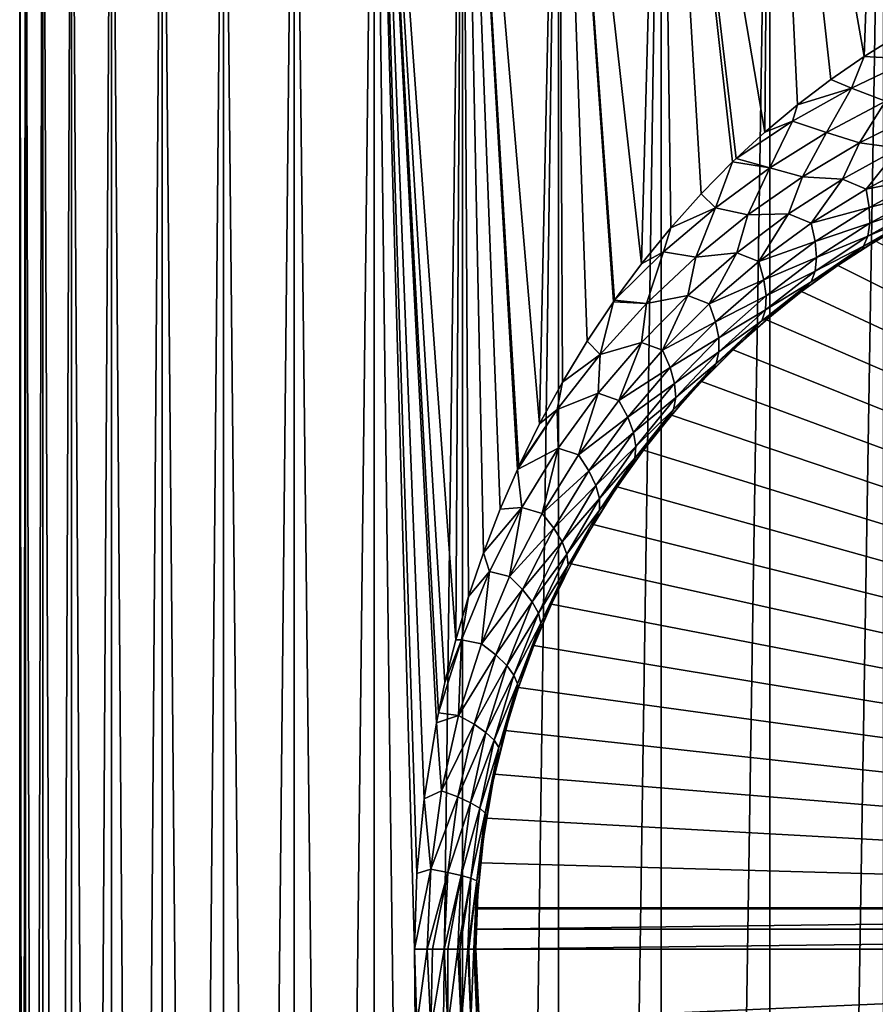
# Model space of a CAD drawing. Units: millimetres. Extents: x -26 to 26, y -6 to 154.
# Drawn here: x -22 to -7, y 96 to 113 of the extents above; entities that cross this region are included whole.
import ezdxf

# ---------------------------------------------------------------- set-up
doc = ezdxf.new("R2010")
doc.units = ezdxf.units.MM
doc.header["$LTSCALE"] = 65.185185
for name, color, linetype in [('11', 7, 'CONTINUOUS'), ('2', 7, 'CONTINUOUS'), ('3', 7, 'CONTINUOUS'), ('4', 7, 'CONTINUOUS'), ('5', 7, 'CONTINUOUS'), ('6', 7, 'CONTINUOUS'), ('7', 7, 'CONTINUOUS'), ('8', 7, 'CONTINUOUS'), ('9', 7, 'CONTINUOUS')]:
    doc.layers.add(name, color=color, linetype=linetype)

msp = doc.modelspace()

# ---------------------------------------------------------------- linework, layer by layer
at = {"layer": '11', "color": 7, "linetype": 'CONTINUOUS', "true_color": 0xaaaaaa}
for points in [[(-14.496, 97.354, 121.743), (-14.482, 97.707, 122.5), (-14.495, 97.366, 121.743), (-14.496, 97.354, 121.743)], [(-14.482, 97.732, 122.5), (-14.495, 97.366, 121.743), (-14.482, 97.719, 122.5), (-14.482, 97.732, 122.5)], [(-14.495, 97.366, 121.743), (-14.482, 97.707, 122.5), (-14.482, 97.719, 122.5), (-14.495, 97.366, 121.743)], [(-14.5, 97, 120.985), (-14.496, 97.354, 121.743), (-14.495, 97.366, 121.743), (-14.5, 97, 120.985)]]:
    msp.add_3dface(points, dxfattribs=at)
at = {"layer": '2', "color": 7, "linetype": 'CONTINUOUS', "true_color": 0xaaaaaa}
for points in [[(14.482, 97.707, 122.5), (-14.482, 97.707, 122.5), (-14.496, 97.354, 121.743), (14.482, 97.707, 122.5)], [(14.496, 97.354, 121.743), (14.482, 97.707, 122.5), (-14.496, 97.354, 121.743), (14.496, 97.354, 121.743)], [(14.5, 97, 120.985), (14.496, 97.354, 121.743), (-14.5, 97, 120.985), (14.5, 97, 120.985)], [(-14.5, 97, 120.985), (14.496, 97.354, 121.743), (-14.496, 97.354, 121.743), (-14.5, 97, 120.985)], [(-14.445, 95.734, 118.27), (14.5, 97, 120.985), (-14.5, 97, 120.985), (-14.445, 95.734, 118.27)], [(14.5, 97, 120.985), (-14.445, 95.734, 118.27), (0, 96.017, 118.876), (14.5, 97, 120.985)]]:
    msp.add_3dface(points, dxfattribs=at)
at = {"layer": '3', "color": 7, "linetype": 'CONTINUOUS', "true_color": 0xaaaaaa}
for points in [[(-22.5, 122), (-22.398, 122, -2.139), (-22.5, 0), (-22.5, 122)], [(-22.5, 0), (-22.398, 122, -2.139), (-22.398, 0, -2.139), (-22.5, 0)], [(-22.398, 122, -2.139), (-22.093, 122, -4.258), (-22.398, 0, -2.139), (-22.398, 122, -2.139)], [(-22.398, 0, -2.139), (-22.093, 122, -4.258), (-22.093, 0, -4.258), (-22.398, 0, -2.139)], [(-22.093, 122, -4.258), (-21.589, 122, -6.339), (-22.093, 0, -4.258), (-22.093, 122, -4.258)], [(-22.093, 0, -4.258), (-21.589, 122, -6.339), (-21.589, 0, -6.339), (-22.093, 0, -4.258)], [(-21.589, 122, -6.339), (-20.888, 122, -8.362), (-21.589, 0, -6.339), (-21.589, 122, -6.339)], [(-21.589, 0, -6.339), (-20.888, 122, -8.362), (-20.888, 0, -8.362), (-21.589, 0, -6.339)], [(-20.888, 122, -8.362), (-19.999, 122, -10.31), (-20.888, 0, -8.362), (-20.888, 122, -8.362)], [(-20.888, 0, -8.362), (-19.999, 122, -10.31), (-19.999, 0, -10.31), (-20.888, 0, -8.362)], [(-19.999, 122, -10.31), (-18.928, 122, -12.164), (-19.999, 0, -10.31), (-19.999, 122, -10.31)], [(-19.999, 0, -10.31), (-18.928, 122, -12.164), (-18.928, 0, -12.164), (-19.999, 0, -10.31)], [(-18.928, 122, -12.164), (-17.686, 122, -13.909), (-18.928, 0, -12.164), (-18.928, 122, -12.164)], [(-18.928, 0, -12.164), (-17.686, 122, -13.909), (-17.686, 0, -13.909), (-18.928, 0, -12.164)], [(-17.686, 122, -13.909), (-16.284, 122, -15.527), (-17.686, 0, -13.909), (-17.686, 122, -13.909)], [(-17.686, 0, -13.909), (-16.284, 122, -15.527), (-16.284, 0, -15.527), (-17.686, 0, -13.909)], [(-16.284, 122, -15.527), (-14.734, 122, -17.004), (-16.284, 0, -15.527), (-16.284, 122, -15.527)], [(-16.284, 0, -15.527), (-14.734, 122, -17.004), (-14.734, 0, -17.004), (-16.284, 0, -15.527)], [(-14.734, 122, -17.004), (-13.051, 122, -18.328), (-14.734, 0, -17.004), (-14.734, 122, -17.004)], [(-14.734, 0, -17.004), (-13.051, 122, -18.328), (-13.051, 0, -18.328), (-14.734, 0, -17.004)], [(-13.051, 122, -18.328), (-11.25, 122, -19.486), (-13.051, 0, -18.328), (-13.051, 122, -18.328)], [(-13.051, 0, -18.328), (-11.25, 122, -19.486), (-11.25, 0, -19.486), (-13.051, 0, -18.328)], [(-11.25, 122, -19.486), (-9.347, 122, -20.467), (-11.25, 0, -19.486), (-11.25, 122, -19.486)], [(-11.25, 0, -19.486), (-9.347, 122, -20.467), (-9.347, 0, -20.467), (-11.25, 0, -19.486)], [(-9.347, 122, -20.467), (-7.359, 122, -21.263), (-9.347, 0, -20.467), (-9.347, 122, -20.467)], [(-9.347, 0, -20.467), (-7.359, 122, -21.263), (-7.359, 0, -21.263), (-9.347, 0, -20.467)]]:
    msp.add_3dface(points, dxfattribs=at)
at = {"layer": '4', "color": 7, "linetype": 'CONTINUOUS', "true_color": 0xaaaaaa}
for points in [[(-22.398, 122, 2.139), (-22.5, 122), (-22.398, 0, 2.139), (-22.398, 122, 2.139)], [(-22.5, 122), (-22.5, 0), (-22.398, 0, 2.139), (-22.5, 122)], [(-22.093, 122, 4.258), (-22.398, 122, 2.139), (-22.093, 0, 4.258), (-22.093, 122, 4.258)], [(-22.093, 0, 4.258), (-22.398, 122, 2.139), (-22.398, 0, 2.139), (-22.093, 0, 4.258)], [(-21.589, 122, 6.339), (-22.093, 122, 4.258), (-21.589, 0, 6.339), (-21.589, 122, 6.339)], [(-21.589, 0, 6.339), (-22.093, 122, 4.258), (-22.093, 0, 4.258), (-21.589, 0, 6.339)], [(-20.888, 122, 8.362), (-21.589, 122, 6.339), (-20.888, 0, 8.362), (-20.888, 122, 8.362)], [(-20.888, 0, 8.362), (-21.589, 122, 6.339), (-21.589, 0, 6.339), (-20.888, 0, 8.362)], [(-19.999, 122, 10.31), (-20.888, 122, 8.362), (-19.999, 0, 10.31), (-19.999, 122, 10.31)], [(-19.999, 0, 10.31), (-20.888, 122, 8.362), (-20.888, 0, 8.362), (-19.999, 0, 10.31)], [(-18.928, 122, 12.164), (-19.999, 122, 10.31), (-18.928, 0, 12.164), (-18.928, 122, 12.164)], [(-18.928, 0, 12.164), (-19.999, 122, 10.31), (-19.999, 0, 10.31), (-18.928, 0, 12.164)], [(-17.686, 122, 13.909), (-18.928, 122, 12.164), (-17.686, 0, 13.909), (-17.686, 122, 13.909)], [(-17.686, 0, 13.909), (-18.928, 122, 12.164), (-18.928, 0, 12.164), (-17.686, 0, 13.909)], [(-16.284, 122, 15.527), (-17.686, 122, 13.909), (-16.284, 0, 15.527), (-16.284, 122, 15.527)], [(-16.284, 0, 15.527), (-17.686, 122, 13.909), (-17.686, 0, 13.909), (-16.284, 0, 15.527)], [(-14.734, 122, 17.004), (-16.284, 122, 15.527), (-14.854, 102.422, 16.9), (-14.734, 122, 17.004)], [(-14.734, 0, 17.004), (-16.284, 122, 15.527), (-16.284, 0, 15.527), (-14.734, 0, 17.004)], [(-16.284, 122, 15.527), (-14.734, 0, 17.004), (-15.577, 97, 16.236), (-16.284, 122, 15.527)], [(-16.284, 122, 15.527), (-15.577, 97, 16.236), (-15.534, 98.327, 16.277), (-16.284, 122, 15.527)], [(-14.854, 102.422, 16.9), (-16.284, 122, 15.527), (-15.042, 101.678, 16.733), (-14.854, 102.422, 16.9)], [(-15.042, 101.678, 16.733), (-16.284, 122, 15.527), (-15.157, 101.148, 16.628), (-15.042, 101.678, 16.733)], [(-15.157, 101.148, 16.628), (-16.284, 122, 15.527), (-15.193, 100.969, 16.596), (-15.157, 101.148, 16.628)], [(-15.193, 100.969, 16.596), (-16.284, 122, 15.527), (-15.409, 99.64, 16.396), (-15.193, 100.969, 16.596)], [(-15.409, 99.64, 16.396), (-16.284, 122, 15.527), (-15.534, 98.327, 16.277), (-15.409, 99.64, 16.396)], [(-14.629, 103.185, 17.096), (-14.734, 122, 17.004), (-14.854, 102.422, 16.9), (-14.629, 103.185, 17.096)], [(-13.051, 122, 18.328), (-14.734, 122, 17.004), (-13.383, 106.212, 18.087), (-13.051, 122, 18.328)], [(-13.383, 106.212, 18.087), (-14.734, 122, 17.004), (-13.746, 105.467, 17.813), (-13.383, 106.212, 18.087)], [(-13.746, 105.467, 17.813), (-14.734, 122, 17.004), (-13.771, 105.413, 17.794), (-13.746, 105.467, 17.813)], [(-13.771, 105.413, 17.794), (-14.734, 122, 17.004), (-14.074, 104.714, 17.555), (-13.771, 105.413, 17.794)], [(-14.074, 104.714, 17.555), (-14.734, 122, 17.004), (-14.368, 103.952, 17.315), (-14.074, 104.714, 17.555)], [(-14.368, 103.952, 17.315), (-14.734, 122, 17.004), (-14.629, 103.185, 17.096), (-14.368, 103.952, 17.315)], [(-12.984, 106.945, 18.376), (-13.051, 122, 18.328), (-13.383, 106.212, 18.087), (-12.984, 106.945, 18.376)], [(-11.25, 122, 19.486), (-13.051, 122, 18.328), (-11.598, 109.016, 19.281), (-11.25, 122, 19.486)], [(-11.598, 109.016, 19.281), (-13.051, 122, 18.328), (-12.07, 108.378, 18.988), (-11.598, 109.016, 19.281)], [(-12.07, 108.378, 18.988), (-13.051, 122, 18.328), (-12.088, 108.353, 18.977), (-12.07, 108.378, 18.988)], [(-12.088, 108.353, 18.977), (-13.051, 122, 18.328), (-12.551, 107.66, 18.674), (-12.088, 108.353, 18.977)], [(-12.551, 107.66, 18.674), (-13.051, 122, 18.328), (-12.984, 106.945, 18.376), (-12.551, 107.66, 18.674)], [(-11.084, 109.648, 19.581), (-11.25, 122, 19.486), (-11.598, 109.016, 19.281), (-11.084, 109.648, 19.581)], [(-9.347, 122, 20.467), (-11.25, 122, 19.486), (-9.434, 111.324, 20.427), (-9.347, 122, 20.467)], [(-9.434, 111.324, 20.427), (-11.25, 122, 19.486), (-9.938, 110.861, 20.186), (-9.434, 111.324, 20.427)], [(-9.938, 110.861, 20.186), (-11.25, 122, 19.486), (-9.998, 110.803, 20.157), (-9.938, 110.861, 20.186)], [(-9.998, 110.803, 20.157), (-11.25, 122, 19.486), (-10.549, 110.244, 19.874), (-9.998, 110.803, 20.157)], [(-10.549, 110.244, 19.874), (-11.25, 122, 19.486), (-11.084, 109.648, 19.581), (-10.549, 110.244, 19.874)], [(-8.859, 111.805, 20.682), (-9.347, 122, 20.467), (-9.434, 111.324, 20.427), (-8.859, 111.805, 20.682)], [(-7.359, 122, 21.263), (-9.347, 122, 20.467), (-7.69, 112.654, 21.145), (-7.359, 122, 21.263)], [(-7.69, 112.654, 21.145), (-9.347, 122, 20.467), (-8.277, 112.248, 20.922), (-7.69, 112.654, 21.145)], [(-8.277, 112.248, 20.922), (-9.347, 122, 20.467), (-8.859, 111.805, 20.682), (-8.277, 112.248, 20.922)], [(-7.099, 113.022, 21.351), (-7.359, 122, 21.263), (-7.69, 112.654, 21.145), (-7.099, 113.022, 21.351)], [(-15.577, 97, 16.236), (-14.734, 0, 17.004), (-15.534, 95.674, 16.277), (-15.577, 97, 16.236)]]:
    msp.add_3dface(points, dxfattribs=at)
at = {"layer": '5', "color": 7, "linetype": 'CONTINUOUS', "true_color": 0xaaaaaa}
for points in [[(-7.711, 109.28, 24.174), (-7.492, 109.415, 122.5), (-7.159, 109.609, 24.434), (-7.711, 109.28, 24.174)], [(-8.257, 108.919, 23.894), (-8.154, 108.99, 122.5), (-7.711, 109.28, 24.174), (-8.257, 108.919, 23.894)], [(-8.154, 108.99, 122.5), (-7.492, 109.415, 122.5), (-7.711, 109.28, 24.174), (-8.154, 108.99, 122.5)], [(-8.793, 108.53, 122.5), (-8.154, 108.99, 122.5), (-8.257, 108.919, 23.894), (-8.793, 108.53, 122.5)], [(-8.797, 108.526, 23.595), (-8.793, 108.53, 122.5), (-8.257, 108.919, 23.894), (-8.797, 108.526, 23.595)], [(-9.406, 108.035, 122.5), (-8.793, 108.53, 122.5), (-9.328, 108.101, 23.279), (-9.406, 108.035, 122.5)], [(-9.328, 108.101, 23.279), (-8.793, 108.53, 122.5), (-8.797, 108.526, 23.595), (-9.328, 108.101, 23.279)], [(-9.846, 107.644, 22.948), (-9.406, 108.035, 122.5), (-9.328, 108.101, 23.279), (-9.846, 107.644, 22.948)], [(-9.991, 107.509, 122.5), (-9.406, 108.035, 122.5), (-9.846, 107.644, 22.948), (-9.991, 107.509, 122.5)], [(-10.348, 107.157, 22.605), (-9.991, 107.509, 122.5), (-9.846, 107.644, 22.948), (-10.348, 107.157, 22.605)], [(-10.546, 106.951, 122.5), (-9.991, 107.509, 122.5), (-10.348, 107.157, 22.605), (-10.546, 106.951, 122.5)], [(-10.83, 106.642, 22.254), (-10.546, 106.951, 122.5), (-10.348, 107.157, 22.605), (-10.83, 106.642, 22.254)], [(-11.071, 106.364, 122.5), (-10.546, 106.951, 122.5), (-10.83, 106.642, 22.254), (-11.071, 106.364, 122.5)], [(-11.287, 106.103, 21.902), (-11.071, 106.364, 122.5), (-10.83, 106.642, 22.254), (-11.287, 106.103, 21.902)], [(-11.563, 105.749, 122.5), (-11.071, 106.364, 122.5), (-11.287, 106.103, 21.902), (-11.563, 105.749, 122.5)], [(-11.716, 105.544, 21.552), (-11.563, 105.749, 122.5), (-11.287, 106.103, 21.902), (-11.716, 105.544, 21.552)], [(-12.021, 105.109, 122.5), (-11.563, 105.749, 122.5), (-11.716, 105.544, 21.552), (-12.021, 105.109, 122.5)], [(-12.113, 104.971, 21.211), (-12.021, 105.109, 122.5), (-11.716, 105.544, 21.552), (-12.113, 104.971, 21.211)], [(-12.475, 104.391, 20.885), (-12.443, 104.445, 122.5), (-12.113, 104.971, 21.211), (-12.475, 104.391, 20.885)], [(-12.443, 104.445, 122.5), (-12.021, 105.109, 122.5), (-12.113, 104.971, 21.211), (-12.443, 104.445, 122.5)], [(-12.829, 103.758, 122.5), (-12.443, 104.445, 122.5), (-12.802, 103.809, 20.577), (-12.829, 103.758, 122.5)], [(-12.802, 103.809, 20.577), (-12.443, 104.445, 122.5), (-12.475, 104.391, 20.885), (-12.802, 103.809, 20.577)], [(-13.177, 103.052, 122.5), (-12.829, 103.758, 122.5), (-13.094, 103.229, 20.293), (-13.177, 103.052, 122.5)], [(-13.094, 103.229, 20.293), (-12.829, 103.758, 122.5), (-12.802, 103.809, 20.577), (-13.094, 103.229, 20.293)], [(-13.351, 102.656, 20.032), (-13.177, 103.052, 122.5), (-13.094, 103.229, 20.293), (-13.351, 102.656, 20.032)], [(-13.486, 102.328, 122.5), (-13.177, 103.052, 122.5), (-13.351, 102.656, 20.032), (-13.486, 102.328, 122.5)], [(-13.576, 102.093, 19.798), (-13.486, 102.328, 122.5), (-13.351, 102.656, 20.032), (-13.576, 102.093, 19.798)], [(-13.755, 101.589, 122.5), (-13.486, 102.328, 122.5), (-13.576, 102.093, 19.798), (-13.755, 101.589, 122.5)], [(-13.77, 101.541, 19.59), (-13.755, 101.589, 122.5), (-13.576, 102.093, 19.798), (-13.77, 101.541, 19.59)], [(-13.984, 100.835, 122.5), (-13.755, 101.589, 122.5), (-13.937, 101.001, 19.408), (-13.984, 100.835, 122.5)], [(-13.937, 101.001, 19.408), (-13.755, 101.589, 122.5), (-13.77, 101.541, 19.59), (-13.937, 101.001, 19.408)], [(-14.196, 99.954, 19.117), (-13.984, 100.835, 122.5), (-13.937, 101.001, 19.408), (-14.196, 99.954, 19.117)], [(-14.171, 100.071, 122.5), (-13.984, 100.835, 122.5), (-14.196, 99.954, 19.117), (-14.171, 100.071, 122.5)], [(-14.369, 98.946, 18.917), (-14.317, 99.297, 122.5), (-14.196, 99.954, 19.117), (-14.369, 98.946, 18.917)], [(-14.317, 99.297, 122.5), (-14.171, 100.071, 122.5), (-14.196, 99.954, 19.117), (-14.317, 99.297, 122.5)], [(-14.42, 98.517, 122.5), (-14.317, 99.297, 122.5), (-14.369, 98.946, 18.917), (-14.42, 98.517, 122.5)], [(-14.468, 97.964, 18.8), (-14.42, 98.517, 122.5), (-14.369, 98.946, 18.917), (-14.468, 97.964, 18.8)], [(-14.482, 97.732, 122.5), (-14.42, 98.517, 122.5), (-14.468, 97.964, 18.8), (-14.482, 97.732, 122.5)], [(-14.5, 97, 18.762), (-14.482, 97.732, 122.5), (-14.468, 97.964, 18.8), (-14.5, 97, 18.762)], [(-14.495, 97.366, 121.743), (-14.482, 97.732, 122.5), (-14.5, 97, 18.762), (-14.495, 97.366, 121.743)], [(-14.5, 97, 120.985), (-14.495, 97.366, 121.743), (-14.5, 97, 18.762), (-14.5, 97, 120.985)]]:
    msp.add_3dface(points, dxfattribs=at)
at = {"layer": '6', "color": 7, "linetype": 'CONTINUOUS', "true_color": 0xaaaaaa}
for points in [[(-14.445, 95.734, 118.27), (-14.5, 97, 120.985), (-14.468, 96.035, 18.8), (-14.445, 95.734, 118.27)], [(-14.5, 97, 120.985), (-14.5, 97, 18.762), (-14.468, 96.035, 18.8), (-14.5, 97, 120.985)]]:
    msp.add_3dface(points, dxfattribs=at)
at = {"layer": '7', "color": 7, "linetype": 'CONTINUOUS', "true_color": 0xaaaaaa}
for points in [[(-7.099, 113.022, 21.351), (-7.69, 112.654, 21.145), (-6.851, 112.602, 21.47), (-7.099, 113.022, 21.351)], [(-7.69, 112.654, 21.145), (-8.277, 112.248, 20.922), (-7.916, 112.096, 21.08), (-7.69, 112.654, 21.145)], [(-7.69, 112.654, 21.145), (-7.916, 112.096, 21.08), (-6.851, 112.602, 21.47), (-7.69, 112.654, 21.145)], [(-7.916, 112.096, 21.08), (-7.318, 111.869, 21.405), (-6.851, 112.602, 21.47), (-7.916, 112.096, 21.08)], [(-8.277, 112.248, 20.922), (-8.859, 111.805, 20.682), (-7.916, 112.096, 21.08), (-8.277, 112.248, 20.922)], [(-8.859, 111.805, 20.682), (-8.947, 111.515, 20.65), (-7.916, 112.096, 21.08), (-8.859, 111.805, 20.682)], [(-8.947, 111.515, 20.65), (-8.351, 111.321, 20.981), (-7.916, 112.096, 21.08), (-8.947, 111.515, 20.65)], [(-8.351, 111.321, 20.981), (-7.318, 111.869, 21.405), (-7.916, 112.096, 21.08), (-8.351, 111.321, 20.981)], [(-8.351, 111.321, 20.981), (-7.776, 111.136, 21.381), (-7.318, 111.869, 21.405), (-8.351, 111.321, 20.981)], [(-7.776, 111.136, 21.381), (-6.739, 111.653, 21.797), (-7.318, 111.869, 21.405), (-7.776, 111.136, 21.381)], [(-8.859, 111.805, 20.682), (-9.434, 111.324, 20.427), (-8.947, 111.515, 20.65), (-8.859, 111.805, 20.682)], [(-9.434, 111.324, 20.427), (-9.938, 110.861, 20.186), (-8.947, 111.515, 20.65), (-9.434, 111.324, 20.427)], [(-9.938, 110.861, 20.186), (-9.347, 110.697, 20.519), (-8.947, 111.515, 20.65), (-9.938, 110.861, 20.186)], [(-9.347, 110.697, 20.519), (-8.351, 111.321, 20.981), (-8.947, 111.515, 20.65), (-9.347, 110.697, 20.519)], [(-7.776, 111.136, 21.381), (-7.081, 111.042, 21.905), (-6.739, 111.653, 21.797), (-7.776, 111.136, 21.381)], [(-9.347, 110.697, 20.519), (-8.775, 110.544, 20.925), (-8.351, 111.321, 20.981), (-9.347, 110.697, 20.519)], [(-8.775, 110.544, 20.925), (-7.776, 111.136, 21.381), (-8.351, 111.321, 20.981), (-8.775, 110.544, 20.925)], [(-8.775, 110.544, 20.925), (-8.07, 110.503, 21.472), (-7.776, 111.136, 21.381), (-8.775, 110.544, 20.925)], [(-8.07, 110.503, 21.472), (-7.081, 111.042, 21.905), (-7.776, 111.136, 21.381), (-8.07, 110.503, 21.472)], [(-8.07, 110.503, 21.472), (-7.657, 110.328, 21.953), (-7.081, 111.042, 21.905), (-8.07, 110.503, 21.472)], [(-7.657, 110.328, 21.953), (-6.65, 110.854, 22.385), (-7.081, 111.042, 21.905), (-7.657, 110.328, 21.953)], [(-9.938, 110.861, 20.186), (-9.998, 110.803, 20.157), (-9.347, 110.697, 20.519), (-9.938, 110.861, 20.186)], [(-6.65, 110.854, 22.385), (-7.657, 110.328, 21.953), (-6.612, 110.535, 22.768), (-6.65, 110.854, 22.385)], [(-9.998, 110.803, 20.157), (-10.549, 110.244, 19.874), (-10.301, 109.999, 20.028), (-9.998, 110.803, 20.157)], [(-9.998, 110.803, 20.157), (-10.301, 109.999, 20.028), (-9.347, 110.697, 20.519), (-9.998, 110.803, 20.157)], [(-10.301, 109.999, 20.028), (-9.733, 109.877, 20.436), (-9.347, 110.697, 20.519), (-10.301, 109.999, 20.028)], [(-9.733, 109.877, 20.436), (-8.775, 110.544, 20.925), (-9.347, 110.697, 20.519), (-9.733, 109.877, 20.436)], [(-9.733, 109.877, 20.436), (-9.019, 109.892, 21.003), (-8.775, 110.544, 20.925), (-9.733, 109.877, 20.436)], [(-9.019, 109.892, 21.003), (-8.07, 110.503, 21.472), (-8.775, 110.544, 20.925), (-9.019, 109.892, 21.003)], [(-9.019, 109.892, 21.003), (-8.622, 109.728, 21.48), (-8.07, 110.503, 21.472), (-9.019, 109.892, 21.003)], [(-8.622, 109.728, 21.48), (-7.657, 110.328, 21.953), (-8.07, 110.503, 21.472), (-8.622, 109.728, 21.48)], [(-6.612, 110.535, 22.768), (-7.657, 110.328, 21.953), (-7.604, 110.007, 22.332), (-6.612, 110.535, 22.768)], [(-6.612, 110.535, 22.768), (-7.604, 110.007, 22.332), (-6.612, 110.264, 23.188), (-6.612, 110.535, 22.768)], [(-7.657, 110.328, 21.953), (-8.622, 109.728, 21.48), (-7.604, 110.007, 22.332), (-7.657, 110.328, 21.953)], [(-10.549, 110.244, 19.874), (-11.084, 109.648, 19.581), (-10.301, 109.999, 20.028), (-10.549, 110.244, 19.874)], [(-6.612, 110.264, 23.188), (-7.604, 110.007, 22.332), (-7.594, 109.729, 22.748), (-6.612, 110.264, 23.188)], [(-6.612, 110.264, 23.188), (-7.594, 109.729, 22.748), (-6.65, 110.046, 23.636), (-6.612, 110.264, 23.188)], [(-11.084, 109.648, 19.581), (-11.21, 109.226, 19.515), (-10.301, 109.999, 20.028), (-11.084, 109.648, 19.581)], [(-11.21, 109.226, 19.515), (-10.645, 109.136, 19.921), (-10.301, 109.999, 20.028), (-11.21, 109.226, 19.515)], [(-10.645, 109.136, 19.921), (-9.733, 109.877, 20.436), (-10.301, 109.999, 20.028), (-10.645, 109.136, 19.921)], [(-7.604, 110.007, 22.332), (-8.622, 109.728, 21.48), (-8.551, 109.407, 21.856), (-7.604, 110.007, 22.332)], [(-7.604, 110.007, 22.332), (-8.551, 109.407, 21.856), (-7.594, 109.729, 22.748), (-7.604, 110.007, 22.332)], [(-6.65, 110.046, 23.636), (-7.594, 109.729, 22.748), (-7.626, 109.501, 23.191), (-6.65, 110.046, 23.636)], [(-6.65, 110.046, 23.636), (-7.626, 109.501, 23.191), (-6.726, 109.886, 24.104), (-6.65, 110.046, 23.636)], [(-10.645, 109.136, 19.921), (-9.925, 109.211, 20.505), (-9.733, 109.877, 20.436), (-10.645, 109.136, 19.921)], [(-9.925, 109.211, 20.505), (-9.541, 109.057, 20.975), (-9.019, 109.892, 21.003), (-9.925, 109.211, 20.505)], [(-9.925, 109.211, 20.505), (-9.019, 109.892, 21.003), (-9.733, 109.877, 20.436), (-9.925, 109.211, 20.505)], [(-9.541, 109.057, 20.975), (-8.622, 109.728, 21.48), (-9.019, 109.892, 21.003), (-9.541, 109.057, 20.975)], [(-7.159, 109.609, 24.434), (-6.726, 109.886, 24.104), (-7.701, 109.328, 23.654), (-7.159, 109.609, 24.434)], [(-6.726, 109.886, 24.104), (-7.626, 109.501, 23.191), (-7.701, 109.328, 23.654), (-6.726, 109.886, 24.104)], [(-11.084, 109.648, 19.581), (-11.598, 109.016, 19.281), (-11.21, 109.226, 19.515), (-11.084, 109.648, 19.581)], [(-8.622, 109.728, 21.48), (-9.541, 109.057, 20.975), (-8.551, 109.407, 21.856), (-8.622, 109.728, 21.48)], [(-7.594, 109.729, 22.748), (-8.551, 109.407, 21.856), (-8.528, 109.125, 22.268), (-7.594, 109.729, 22.748)], [(-7.594, 109.729, 22.748), (-8.528, 109.125, 22.268), (-7.626, 109.501, 23.191), (-7.594, 109.729, 22.748)], [(-7.626, 109.501, 23.191), (-8.528, 109.125, 22.268), (-8.551, 108.889, 22.708), (-7.626, 109.501, 23.191)], [(-7.626, 109.501, 23.191), (-8.551, 108.889, 22.708), (-7.701, 109.328, 23.654), (-7.626, 109.501, 23.191)], [(-7.711, 109.28, 24.174), (-7.159, 109.609, 24.434), (-7.701, 109.328, 23.654), (-7.711, 109.28, 24.174)], [(-8.551, 109.407, 21.856), (-9.541, 109.057, 20.975), (-9.451, 108.737, 21.348), (-8.551, 109.407, 21.856)], [(-8.551, 109.407, 21.856), (-9.451, 108.737, 21.348), (-8.528, 109.125, 22.268), (-8.551, 109.407, 21.856)], [(-8.257, 108.919, 23.894), (-7.701, 109.328, 23.654), (-8.622, 108.703, 23.167), (-8.257, 108.919, 23.894)], [(-7.701, 109.328, 23.654), (-8.551, 108.889, 22.708), (-8.622, 108.703, 23.167), (-7.701, 109.328, 23.654)], [(-8.257, 108.919, 23.894), (-7.711, 109.28, 24.174), (-7.701, 109.328, 23.654), (-8.257, 108.919, 23.894)], [(-11.598, 109.016, 19.281), (-12.07, 108.378, 18.988), (-11.21, 109.226, 19.515), (-11.598, 109.016, 19.281)], [(-12.07, 108.378, 18.988), (-11.509, 108.321, 19.39), (-11.21, 109.226, 19.515), (-12.07, 108.378, 18.988)], [(-11.509, 108.321, 19.39), (-10.645, 109.136, 19.921), (-11.21, 109.226, 19.515), (-11.509, 108.321, 19.39)], [(-11.509, 108.321, 19.39), (-10.785, 108.461, 19.987), (-10.645, 109.136, 19.921), (-11.509, 108.321, 19.39)], [(-10.785, 108.461, 19.987), (-10.411, 108.316, 20.447), (-9.925, 109.211, 20.505), (-10.785, 108.461, 19.987)], [(-10.785, 108.461, 19.987), (-9.925, 109.211, 20.505), (-10.645, 109.136, 19.921), (-10.785, 108.461, 19.987)], [(-10.411, 108.316, 20.447), (-9.541, 109.057, 20.975), (-9.925, 109.211, 20.505), (-10.411, 108.316, 20.447)], [(-8.528, 109.125, 22.268), (-9.451, 108.737, 21.348), (-9.411, 108.453, 21.758), (-8.528, 109.125, 22.268)], [(-8.528, 109.125, 22.268), (-9.411, 108.453, 21.758), (-8.551, 108.889, 22.708), (-8.528, 109.125, 22.268)], [(-9.541, 109.057, 20.975), (-10.411, 108.316, 20.447), (-9.451, 108.737, 21.348), (-9.541, 109.057, 20.975)], [(-8.551, 108.889, 22.708), (-9.411, 108.453, 21.758), (-9.423, 108.211, 22.195), (-8.551, 108.889, 22.708)], [(-8.551, 108.889, 22.708), (-9.423, 108.211, 22.195), (-8.622, 108.703, 23.167), (-8.551, 108.889, 22.708)], [(-8.797, 108.526, 23.595), (-8.257, 108.919, 23.894), (-8.622, 108.703, 23.167), (-8.797, 108.526, 23.595)], [(-9.451, 108.737, 21.348), (-10.411, 108.316, 20.447), (-10.3, 108.001, 20.819), (-9.451, 108.737, 21.348)], [(-9.451, 108.737, 21.348), (-10.3, 108.001, 20.819), (-9.411, 108.453, 21.758), (-9.451, 108.737, 21.348)], [(-8.797, 108.526, 23.595), (-8.622, 108.703, 23.167), (-9.485, 108.015, 22.651), (-8.797, 108.526, 23.595)], [(-8.622, 108.703, 23.167), (-9.423, 108.211, 22.195), (-9.485, 108.015, 22.651), (-8.622, 108.703, 23.167)], [(-11.596, 107.64, 19.456), (-11.23, 107.504, 19.905), (-10.785, 108.461, 19.987), (-11.596, 107.64, 19.456)], [(-11.596, 107.64, 19.456), (-10.785, 108.461, 19.987), (-11.509, 108.321, 19.39), (-11.596, 107.64, 19.456)], [(-11.23, 107.504, 19.905), (-10.411, 108.316, 20.447), (-10.785, 108.461, 19.987), (-11.23, 107.504, 19.905)], [(-9.411, 108.453, 21.758), (-10.3, 108.001, 20.819), (-10.242, 107.718, 21.227), (-9.411, 108.453, 21.758)], [(-9.411, 108.453, 21.758), (-10.242, 107.718, 21.227), (-9.423, 108.211, 22.195), (-9.411, 108.453, 21.758)], [(-9.328, 108.101, 23.279), (-8.797, 108.526, 23.595), (-9.485, 108.015, 22.651), (-9.328, 108.101, 23.279)], [(-12.088, 108.353, 18.977), (-12.551, 107.66, 18.674), (-12.321, 107.43, 18.852), (-12.088, 108.353, 18.977)], [(-12.088, 108.353, 18.977), (-12.321, 107.43, 18.852), (-11.509, 108.321, 19.39), (-12.088, 108.353, 18.977)], [(-12.321, 107.43, 18.852), (-11.596, 107.64, 19.456), (-11.509, 108.321, 19.39), (-12.321, 107.43, 18.852)], [(-12.07, 108.378, 18.988), (-12.088, 108.353, 18.977), (-11.509, 108.321, 19.39), (-12.07, 108.378, 18.988)], [(-10.411, 108.316, 20.447), (-11.23, 107.504, 19.905), (-10.3, 108.001, 20.819), (-10.411, 108.316, 20.447)], [(-9.423, 108.211, 22.195), (-10.242, 107.718, 21.227), (-10.238, 107.472, 21.662), (-9.423, 108.211, 22.195)], [(-9.423, 108.211, 22.195), (-10.238, 107.472, 21.662), (-9.485, 108.015, 22.651), (-9.423, 108.211, 22.195)], [(-9.846, 107.644, 22.948), (-9.328, 108.101, 23.279), (-9.485, 108.015, 22.651), (-9.846, 107.644, 22.948)], [(-10.3, 108.001, 20.819), (-11.23, 107.504, 19.905), (-11.096, 107.198, 20.277), (-10.3, 108.001, 20.819)], [(-10.3, 108.001, 20.819), (-11.096, 107.198, 20.277), (-10.242, 107.718, 21.227), (-10.3, 108.001, 20.819)], [(-9.846, 107.644, 22.948), (-9.485, 108.015, 22.651), (-10.289, 107.269, 22.116), (-9.846, 107.644, 22.948)], [(-9.485, 108.015, 22.651), (-10.238, 107.472, 21.662), (-10.289, 107.269, 22.116), (-9.485, 108.015, 22.651)], [(-10.242, 107.718, 21.227), (-11.096, 107.198, 20.277), (-11.018, 106.919, 20.684), (-10.242, 107.718, 21.227)], [(-10.242, 107.718, 21.227), (-11.018, 106.919, 20.684), (-10.238, 107.472, 21.662), (-10.242, 107.718, 21.227)], [(-12.551, 107.66, 18.674), (-12.984, 106.945, 18.376), (-12.321, 107.43, 18.852), (-12.551, 107.66, 18.674)], [(-12.354, 106.748, 18.923), (-11.994, 106.622, 19.359), (-11.596, 107.64, 19.456), (-12.354, 106.748, 18.923)], [(-12.354, 106.748, 18.923), (-11.596, 107.64, 19.456), (-12.321, 107.43, 18.852), (-12.354, 106.748, 18.923)], [(-11.994, 106.622, 19.359), (-11.23, 107.504, 19.905), (-11.596, 107.64, 19.456), (-11.994, 106.622, 19.359)], [(-10.348, 107.157, 22.605), (-9.846, 107.644, 22.948), (-10.289, 107.269, 22.116), (-10.348, 107.157, 22.605)], [(-12.984, 106.945, 18.376), (-13.077, 106.462, 18.316), (-12.321, 107.43, 18.852), (-12.984, 106.945, 18.376)], [(-13.077, 106.462, 18.316), (-12.354, 106.748, 18.923), (-12.321, 107.43, 18.852), (-13.077, 106.462, 18.316)], [(-11.23, 107.504, 19.905), (-11.994, 106.622, 19.359), (-11.096, 107.198, 20.277), (-11.23, 107.504, 19.905)], [(-10.238, 107.472, 21.662), (-11.018, 106.919, 20.684), (-10.996, 106.673, 21.119), (-10.238, 107.472, 21.662)], [(-10.238, 107.472, 21.662), (-10.996, 106.673, 21.119), (-10.289, 107.269, 22.116), (-10.238, 107.472, 21.662)], [(-11.096, 107.198, 20.277), (-11.994, 106.622, 19.359), (-11.836, 106.328, 19.732), (-11.096, 107.198, 20.277)], [(-11.096, 107.198, 20.277), (-11.836, 106.328, 19.732), (-11.018, 106.919, 20.684), (-11.096, 107.198, 20.277)], [(-10.83, 106.642, 22.254), (-10.289, 107.269, 22.116), (-11.032, 106.465, 21.572), (-10.83, 106.642, 22.254)], [(-10.289, 107.269, 22.116), (-10.996, 106.673, 21.119), (-11.032, 106.465, 21.572), (-10.289, 107.269, 22.116)], [(-10.83, 106.642, 22.254), (-10.348, 107.157, 22.605), (-10.289, 107.269, 22.116), (-10.83, 106.642, 22.254)], [(-12.984, 106.945, 18.376), (-13.383, 106.212, 18.087), (-13.077, 106.462, 18.316), (-12.984, 106.945, 18.376)], [(-11.018, 106.919, 20.684), (-11.836, 106.328, 19.732), (-11.736, 106.057, 20.14), (-11.018, 106.919, 20.684)], [(-11.018, 106.919, 20.684), (-11.736, 106.057, 20.14), (-10.996, 106.673, 21.119), (-11.018, 106.919, 20.684)], [(-13.055, 105.783, 18.397), (-12.354, 106.748, 18.923), (-13.077, 106.462, 18.316), (-13.055, 105.783, 18.397)], [(-13.055, 105.783, 18.397), (-12.699, 105.668, 18.82), (-12.354, 106.748, 18.923), (-13.055, 105.783, 18.397)], [(-12.699, 105.668, 18.82), (-11.994, 106.622, 19.359), (-12.354, 106.748, 18.923), (-12.699, 105.668, 18.82)], [(-11.994, 106.622, 19.359), (-12.699, 105.668, 18.82), (-11.836, 106.328, 19.732), (-11.994, 106.622, 19.359)], [(-10.996, 106.673, 21.119), (-11.736, 106.057, 20.14), (-11.695, 105.815, 20.575), (-10.996, 106.673, 21.119)], [(-10.996, 106.673, 21.119), (-11.695, 105.815, 20.575), (-11.032, 106.465, 21.572), (-10.996, 106.673, 21.119)], [(-11.287, 106.103, 21.902), (-10.83, 106.642, 22.254), (-11.032, 106.465, 21.572), (-11.287, 106.103, 21.902)], [(-13.746, 105.467, 17.813), (-13.771, 105.413, 17.794), (-13.077, 106.462, 18.316), (-13.746, 105.467, 17.813)], [(-13.771, 105.413, 17.794), (-13.055, 105.783, 18.397), (-13.077, 106.462, 18.316), (-13.771, 105.413, 17.794)], [(-13.383, 106.212, 18.087), (-13.746, 105.467, 17.813), (-13.077, 106.462, 18.316), (-13.383, 106.212, 18.087)], [(-11.287, 106.103, 21.902), (-11.032, 106.465, 21.572), (-11.714, 105.607, 21.029), (-11.287, 106.103, 21.902)], [(-11.032, 106.465, 21.572), (-11.695, 105.815, 20.575), (-11.714, 105.607, 21.029), (-11.032, 106.465, 21.572)], [(-11.836, 106.328, 19.732), (-12.699, 105.668, 18.82), (-12.517, 105.39, 19.194), (-11.836, 106.328, 19.732)], [(-11.836, 106.328, 19.732), (-12.517, 105.39, 19.194), (-11.736, 106.057, 20.14), (-11.836, 106.328, 19.732)], [(-11.736, 106.057, 20.14), (-12.517, 105.39, 19.194), (-12.394, 105.133, 19.604), (-11.736, 106.057, 20.14)], [(-11.736, 106.057, 20.14), (-12.394, 105.133, 19.604), (-11.695, 105.815, 20.575), (-11.736, 106.057, 20.14)], [(-11.716, 105.544, 21.552), (-11.287, 106.103, 21.902), (-11.714, 105.607, 21.029), (-11.716, 105.544, 21.552)], [(-11.695, 105.815, 20.575), (-12.394, 105.133, 19.604), (-12.332, 104.9, 20.042), (-11.695, 105.815, 20.575)], [(-11.695, 105.815, 20.575), (-12.332, 104.9, 20.042), (-11.714, 105.607, 21.029), (-11.695, 105.815, 20.575)], [(-13.771, 105.413, 17.794), (-13.694, 104.742, 17.891), (-13.055, 105.783, 18.397), (-13.771, 105.413, 17.794)], [(-13.694, 104.742, 17.891), (-13.34, 104.639, 18.299), (-13.055, 105.783, 18.397), (-13.694, 104.742, 17.891)], [(-13.34, 104.639, 18.299), (-12.699, 105.668, 18.82), (-13.055, 105.783, 18.397), (-13.34, 104.639, 18.299)], [(-12.699, 105.668, 18.82), (-13.34, 104.639, 18.299), (-12.517, 105.39, 19.194), (-12.699, 105.668, 18.82)], [(-12.113, 104.971, 21.211), (-11.714, 105.607, 21.029), (-12.332, 104.696, 20.499), (-12.113, 104.971, 21.211)], [(-11.714, 105.607, 21.029), (-12.332, 104.9, 20.042), (-12.332, 104.696, 20.499), (-11.714, 105.607, 21.029)], [(-12.113, 104.971, 21.211), (-11.716, 105.544, 21.552), (-11.714, 105.607, 21.029), (-12.113, 104.971, 21.211)], [(-13.771, 105.413, 17.794), (-14.074, 104.714, 17.555), (-13.694, 104.742, 17.891), (-13.771, 105.413, 17.794)], [(-12.517, 105.39, 19.194), (-13.34, 104.639, 18.299), (-13.134, 104.384, 18.676), (-12.517, 105.39, 19.194)], [(-12.517, 105.39, 19.194), (-13.134, 104.384, 18.676), (-12.394, 105.133, 19.604), (-12.517, 105.39, 19.194)], [(-12.394, 105.133, 19.604), (-13.134, 104.384, 18.676), (-12.987, 104.145, 19.09), (-12.394, 105.133, 19.604)], [(-12.394, 105.133, 19.604), (-12.987, 104.145, 19.09), (-12.332, 104.9, 20.042), (-12.394, 105.133, 19.604)], [(-12.475, 104.391, 20.885), (-12.113, 104.971, 21.211), (-12.332, 104.696, 20.499), (-12.475, 104.391, 20.885)], [(-12.332, 104.9, 20.042), (-12.987, 104.145, 19.09), (-12.903, 103.926, 19.532), (-12.332, 104.9, 20.042)], [(-12.332, 104.9, 20.042), (-12.903, 103.926, 19.532), (-12.332, 104.696, 20.499), (-12.332, 104.9, 20.042)], [(-14.074, 104.714, 17.555), (-14.368, 103.952, 17.315), (-13.694, 104.742, 17.891), (-14.074, 104.714, 17.555)], [(-14.368, 103.952, 17.315), (-14.264, 103.623, 17.416), (-13.694, 104.742, 17.891), (-14.368, 103.952, 17.315)], [(-14.264, 103.623, 17.416), (-13.911, 103.535, 17.811), (-13.694, 104.742, 17.891), (-14.264, 103.623, 17.416)], [(-13.911, 103.535, 17.811), (-13.34, 104.639, 18.299), (-13.694, 104.742, 17.891), (-13.911, 103.535, 17.811)], [(-13.34, 104.639, 18.299), (-13.911, 103.535, 17.811), (-13.134, 104.384, 18.676), (-13.34, 104.639, 18.299)], [(-12.332, 104.696, 20.499), (-12.903, 103.926, 19.532), (-12.883, 103.732, 19.992), (-12.332, 104.696, 20.499)], [(-12.475, 104.391, 20.885), (-12.332, 104.696, 20.499), (-12.883, 103.732, 19.992), (-12.475, 104.391, 20.885)], [(-13.134, 104.384, 18.676), (-13.911, 103.535, 17.811), (-13.681, 103.307, 18.193), (-13.134, 104.384, 18.676)], [(-13.134, 104.384, 18.676), (-13.681, 103.307, 18.193), (-12.987, 104.145, 19.09), (-13.134, 104.384, 18.676)], [(-12.802, 103.809, 20.577), (-12.475, 104.391, 20.885), (-12.883, 103.732, 19.992), (-12.802, 103.809, 20.577)], [(-12.987, 104.145, 19.09), (-13.681, 103.307, 18.193), (-13.511, 103.093, 18.611), (-12.987, 104.145, 19.09)], [(-12.987, 104.145, 19.09), (-13.511, 103.093, 18.611), (-12.903, 103.926, 19.532), (-12.987, 104.145, 19.09)], [(-14.368, 103.952, 17.315), (-14.629, 103.185, 17.096), (-14.264, 103.623, 17.416), (-14.368, 103.952, 17.315)], [(-12.903, 103.926, 19.532), (-13.511, 103.093, 18.611), (-13.405, 102.894, 19.057), (-12.903, 103.926, 19.532)], [(-12.903, 103.926, 19.532), (-13.405, 102.894, 19.057), (-12.883, 103.732, 19.992), (-12.903, 103.926, 19.532)], [(-13.094, 103.229, 20.293), (-12.802, 103.809, 20.577), (-12.883, 103.732, 19.992), (-13.094, 103.229, 20.293)], [(-14.629, 103.185, 17.096), (-14.755, 102.426, 16.989), (-14.264, 103.623, 17.416), (-14.629, 103.185, 17.096)], [(-14.755, 102.426, 16.989), (-14.402, 102.354, 17.372), (-14.264, 103.623, 17.416), (-14.755, 102.426, 16.989)], [(-14.402, 102.354, 17.372), (-13.911, 103.535, 17.811), (-14.264, 103.623, 17.416), (-14.402, 102.354, 17.372)], [(-12.883, 103.732, 19.992), (-13.405, 102.894, 19.057), (-13.364, 102.716, 19.523), (-12.883, 103.732, 19.992)], [(-13.094, 103.229, 20.293), (-12.883, 103.732, 19.992), (-13.364, 102.716, 19.523), (-13.094, 103.229, 20.293)], [(-13.911, 103.535, 17.811), (-14.402, 102.354, 17.372), (-13.681, 103.307, 18.193), (-13.911, 103.535, 17.811)], [(-13.681, 103.307, 18.193), (-14.402, 102.354, 17.372), (-14.151, 102.161, 17.758), (-13.681, 103.307, 18.193)], [(-13.681, 103.307, 18.193), (-14.151, 102.161, 17.758), (-13.511, 103.093, 18.611), (-13.681, 103.307, 18.193)], [(-13.351, 102.656, 20.032), (-13.094, 103.229, 20.293), (-13.364, 102.716, 19.523), (-13.351, 102.656, 20.032)], [(-14.629, 103.185, 17.096), (-14.854, 102.422, 16.9), (-14.755, 102.426, 16.989), (-14.629, 103.185, 17.096)], [(-13.511, 103.093, 18.611), (-14.151, 102.161, 17.758), (-13.959, 101.977, 18.182), (-13.511, 103.093, 18.611)], [(-13.511, 103.093, 18.611), (-13.959, 101.977, 18.182), (-13.405, 102.894, 19.057), (-13.511, 103.093, 18.611)], [(-13.405, 102.894, 19.057), (-13.959, 101.977, 18.182), (-13.832, 101.805, 18.634), (-13.405, 102.894, 19.057)], [(-13.405, 102.894, 19.057), (-13.832, 101.805, 18.634), (-13.364, 102.716, 19.523), (-13.405, 102.894, 19.057)], [(-13.364, 102.716, 19.523), (-13.832, 101.805, 18.634), (-13.772, 101.651, 19.105), (-13.364, 102.716, 19.523)], [(-13.576, 102.093, 19.798), (-13.364, 102.716, 19.523), (-13.772, 101.651, 19.105), (-13.576, 102.093, 19.798)], [(-13.576, 102.093, 19.798), (-13.351, 102.656, 20.032), (-13.364, 102.716, 19.523), (-13.576, 102.093, 19.798)], [(-15.042, 101.678, 16.733), (-15.157, 101.148, 16.628), (-14.755, 102.426, 16.989), (-15.042, 101.678, 16.733)], [(-15.157, 101.148, 16.628), (-14.804, 101.098, 17), (-14.755, 102.426, 16.989), (-15.157, 101.148, 16.628)], [(-14.854, 102.422, 16.9), (-15.042, 101.678, 16.733), (-14.755, 102.426, 16.989), (-14.854, 102.422, 16.9)], [(-14.804, 101.098, 17), (-14.402, 102.354, 17.372), (-14.755, 102.426, 16.989), (-14.804, 101.098, 17)], [(-14.402, 102.354, 17.372), (-14.804, 101.098, 17), (-14.151, 102.161, 17.758), (-14.402, 102.354, 17.372)], [(-14.151, 102.161, 17.758), (-14.804, 101.098, 17), (-14.533, 100.946, 17.391), (-14.151, 102.161, 17.758)], [(-14.151, 102.161, 17.758), (-14.533, 100.946, 17.391), (-13.959, 101.977, 18.182), (-14.151, 102.161, 17.758)], [(-13.77, 101.541, 19.59), (-13.576, 102.093, 19.798), (-13.772, 101.651, 19.105), (-13.77, 101.541, 19.59)], [(-13.959, 101.977, 18.182), (-14.533, 100.946, 17.391), (-14.323, 100.8, 17.82), (-13.959, 101.977, 18.182)], [(-13.959, 101.977, 18.182), (-14.323, 100.8, 17.82), (-13.832, 101.805, 18.634), (-13.959, 101.977, 18.182)], [(-13.832, 101.805, 18.634), (-14.323, 100.8, 17.82), (-14.177, 100.663, 18.278), (-13.832, 101.805, 18.634)], [(-13.832, 101.805, 18.634), (-14.177, 100.663, 18.278), (-13.772, 101.651, 19.105), (-13.832, 101.805, 18.634)], [(-13.772, 101.651, 19.105), (-14.177, 100.663, 18.278), (-14.098, 100.538, 18.756), (-13.772, 101.651, 19.105)], [(-13.937, 101.001, 19.408), (-13.772, 101.651, 19.105), (-14.098, 100.538, 18.756), (-13.937, 101.001, 19.408)], [(-13.937, 101.001, 19.408), (-13.77, 101.541, 19.59), (-13.772, 101.651, 19.105), (-13.937, 101.001, 19.408)], [(-15.157, 101.148, 16.628), (-15.193, 100.969, 16.596), (-14.804, 101.098, 17), (-15.157, 101.148, 16.628)], [(-14.804, 101.098, 17), (-15.193, 100.969, 16.596), (-15.104, 99.776, 16.714), (-14.804, 101.098, 17)], [(-14.804, 101.098, 17), (-15.104, 99.776, 16.714), (-14.533, 100.946, 17.391), (-14.804, 101.098, 17)], [(-14.196, 99.954, 19.117), (-13.937, 101.001, 19.408), (-14.098, 100.538, 18.756), (-14.196, 99.954, 19.117)], [(-15.193, 100.969, 16.596), (-15.409, 99.64, 16.396), (-15.104, 99.776, 16.714), (-15.193, 100.969, 16.596)], [(-14.533, 100.946, 17.391), (-15.104, 99.776, 16.714), (-14.818, 99.67, 17.11), (-14.533, 100.946, 17.391)], [(-14.533, 100.946, 17.391), (-14.818, 99.67, 17.11), (-14.323, 100.8, 17.82), (-14.533, 100.946, 17.391)], [(-14.323, 100.8, 17.82), (-14.818, 99.67, 17.11), (-14.592, 99.568, 17.544), (-14.323, 100.8, 17.82)], [(-14.323, 100.8, 17.82), (-14.592, 99.568, 17.544), (-14.177, 100.663, 18.278), (-14.323, 100.8, 17.82)], [(-14.177, 100.663, 18.278), (-14.592, 99.568, 17.544), (-14.431, 99.473, 18.008), (-14.177, 100.663, 18.278)], [(-14.177, 100.663, 18.278), (-14.431, 99.473, 18.008), (-14.098, 100.538, 18.756), (-14.177, 100.663, 18.278)], [(-14.098, 100.538, 18.756), (-14.431, 99.473, 18.008), (-14.338, 99.385, 18.491), (-14.098, 100.538, 18.756)], [(-14.196, 99.954, 19.117), (-14.098, 100.538, 18.756), (-14.338, 99.385, 18.491), (-14.196, 99.954, 19.117)], [(-14.369, 98.946, 18.917), (-14.196, 99.954, 19.117), (-14.338, 99.385, 18.491), (-14.369, 98.946, 18.917)], [(-15.104, 99.776, 16.714), (-15.409, 99.64, 16.396), (-15.29, 98.402, 16.534), (-15.104, 99.776, 16.714)], [(-15.104, 99.776, 16.714), (-15.29, 98.402, 16.534), (-14.818, 99.67, 17.11), (-15.104, 99.776, 16.714)], [(-15.409, 99.64, 16.396), (-15.534, 98.327, 16.277), (-15.29, 98.402, 16.534), (-15.409, 99.64, 16.396)], [(-14.818, 99.67, 17.11), (-15.29, 98.402, 16.534), (-14.994, 98.348, 16.933), (-14.818, 99.67, 17.11)], [(-14.818, 99.67, 17.11), (-14.994, 98.348, 16.933), (-14.592, 99.568, 17.544), (-14.818, 99.67, 17.11)], [(-14.592, 99.568, 17.544), (-14.994, 98.348, 16.933), (-14.758, 98.296, 17.37), (-14.592, 99.568, 17.544)], [(-14.592, 99.568, 17.544), (-14.758, 98.296, 17.37), (-14.431, 99.473, 18.008), (-14.592, 99.568, 17.544)], [(-14.431, 99.473, 18.008), (-14.758, 98.296, 17.37), (-14.588, 98.246, 17.838), (-14.431, 99.473, 18.008)], [(-14.431, 99.473, 18.008), (-14.588, 98.246, 17.838), (-14.338, 99.385, 18.491), (-14.431, 99.473, 18.008)], [(-14.338, 99.385, 18.491), (-14.588, 98.246, 17.838), (-14.485, 98.201, 18.325), (-14.338, 99.385, 18.491)], [(-14.369, 98.946, 18.917), (-14.338, 99.385, 18.491), (-14.485, 98.201, 18.325), (-14.369, 98.946, 18.917)], [(-14.468, 97.964, 18.8), (-14.369, 98.946, 18.917), (-14.485, 98.201, 18.325), (-14.468, 97.964, 18.8)], [(-15.534, 98.327, 16.277), (-15.577, 97, 16.236), (-15.29, 98.402, 16.534), (-15.534, 98.327, 16.277)], [(-15.29, 98.402, 16.534), (-15.577, 97, 16.236), (-15.353, 97, 16.472), (-15.29, 98.402, 16.534)], [(-15.29, 98.402, 16.534), (-15.353, 97, 16.472), (-14.994, 98.348, 16.933), (-15.29, 98.402, 16.534)], [(-14.994, 98.348, 16.933), (-15.353, 97, 16.472), (-15.26, 97, 16.583), (-14.994, 98.348, 16.933)], [(-15.054, 97, 16.872), (-14.994, 98.348, 16.933), (-15.26, 97, 16.583), (-15.054, 97, 16.872)], [(-14.994, 98.348, 16.933), (-15.054, 97, 16.872), (-14.758, 98.296, 17.37), (-14.994, 98.348, 16.933)], [(-14.758, 98.296, 17.37), (-15.054, 97, 16.872), (-14.993, 97, 16.97), (-14.758, 98.296, 17.37)], [(-14.815, 97, 17.311), (-14.758, 98.296, 17.37), (-14.993, 97, 16.97), (-14.815, 97, 17.311)], [(-14.758, 98.296, 17.37), (-14.815, 97, 17.311), (-14.588, 98.246, 17.838), (-14.758, 98.296, 17.37)], [(-14.588, 98.246, 17.838), (-14.815, 97, 17.311), (-14.78, 97, 17.389), (-14.588, 98.246, 17.838)], [(-14.641, 97, 17.78), (-14.588, 98.246, 17.838), (-14.78, 97, 17.389), (-14.641, 97, 17.78)], [(-14.588, 98.246, 17.838), (-14.641, 97, 17.78), (-14.485, 98.201, 18.325), (-14.588, 98.246, 17.838)], [(-14.485, 98.201, 18.325), (-14.641, 97, 17.78), (-14.626, 97, 17.832), (-14.485, 98.201, 18.325)], [(-14.535, 97, 18.268), (-14.485, 98.201, 18.325), (-14.626, 97, 17.832), (-14.535, 97, 18.268)], [(-14.468, 97.964, 18.8), (-14.485, 98.201, 18.325), (-14.535, 97, 18.268), (-14.468, 97.964, 18.8)], [(-14.468, 97.964, 18.8), (-14.535, 97, 18.268), (-14.532, 97, 18.293), (-14.468, 97.964, 18.8)], [(-14.5, 97, 18.762), (-14.468, 97.964, 18.8), (-14.532, 97, 18.293), (-14.5, 97, 18.762)]]:
    msp.add_3dface(points, dxfattribs=at)
at = {"layer": '8', "color": 7, "linetype": 'CONTINUOUS', "true_color": 0xaaaaaa}
for points in [[(-15.577, 97, 16.236), (-15.534, 95.674, 16.277), (-15.353, 97, 16.472), (-15.577, 97, 16.236)], [(-15.353, 97, 16.472), (-15.534, 95.674, 16.277), (-15.29, 95.598, 16.534), (-15.353, 97, 16.472)], [(-15.26, 97, 16.583), (-15.353, 97, 16.472), (-15.29, 95.598, 16.534), (-15.26, 97, 16.583)], [(-15.054, 97, 16.872), (-15.26, 97, 16.583), (-15.29, 95.598, 16.534), (-15.054, 97, 16.872)], [(-15.054, 97, 16.872), (-15.29, 95.598, 16.534), (-14.994, 95.652, 16.933), (-15.054, 97, 16.872)], [(-14.993, 97, 16.97), (-15.054, 97, 16.872), (-14.994, 95.652, 16.933), (-14.993, 97, 16.97)], [(-14.815, 97, 17.311), (-14.993, 97, 16.97), (-14.994, 95.652, 16.933), (-14.815, 97, 17.311)], [(-14.815, 97, 17.311), (-14.994, 95.652, 16.933), (-14.758, 95.705, 17.371), (-14.815, 97, 17.311)], [(-14.78, 97, 17.389), (-14.815, 97, 17.311), (-14.758, 95.705, 17.371), (-14.78, 97, 17.389)], [(-14.641, 97, 17.78), (-14.78, 97, 17.389), (-14.758, 95.705, 17.371), (-14.641, 97, 17.78)], [(-14.641, 97, 17.78), (-14.758, 95.705, 17.371), (-14.588, 95.754, 17.838), (-14.641, 97, 17.78)], [(-14.626, 97, 17.832), (-14.641, 97, 17.78), (-14.588, 95.754, 17.838), (-14.626, 97, 17.832)], [(-14.535, 97, 18.268), (-14.626, 97, 17.832), (-14.588, 95.754, 17.838), (-14.535, 97, 18.268)], [(-14.535, 97, 18.268), (-14.588, 95.754, 17.838), (-14.485, 95.8, 18.325), (-14.535, 97, 18.268)], [(-14.532, 97, 18.293), (-14.535, 97, 18.268), (-14.485, 95.8, 18.325), (-14.532, 97, 18.293)], [(-14.5, 97, 18.762), (-14.532, 97, 18.293), (-14.485, 95.8, 18.325), (-14.5, 97, 18.762)], [(-14.468, 96.035, 18.8), (-14.5, 97, 18.762), (-14.485, 95.8, 18.325), (-14.468, 96.035, 18.8)]]:
    msp.add_3dface(points, dxfattribs=at)
at = {"layer": '9', "color": 7, "linetype": 'CONTINUOUS', "true_color": 0xaaaaaa}
for points in [[(14.482, 97.707, 122.5), (-7.492, 109.415, 122.5), (-8.154, 108.99, 122.5), (14.482, 97.707, 122.5)], [(14.482, 97.707, 122.5), (-8.154, 108.99, 122.5), (-8.793, 108.53, 122.5), (14.482, 97.707, 122.5)], [(14.482, 97.707, 122.5), (-8.793, 108.53, 122.5), (-9.406, 108.035, 122.5), (14.482, 97.707, 122.5)], [(14.482, 97.707, 122.5), (-9.406, 108.035, 122.5), (-9.991, 107.509, 122.5), (14.482, 97.707, 122.5)], [(14.482, 97.707, 122.5), (-9.991, 107.509, 122.5), (-10.546, 106.951, 122.5), (14.482, 97.707, 122.5)], [(14.482, 97.707, 122.5), (-10.546, 106.951, 122.5), (-11.071, 106.364, 122.5), (14.482, 97.707, 122.5)], [(14.482, 97.707, 122.5), (-11.071, 106.364, 122.5), (-11.563, 105.749, 122.5), (14.482, 97.707, 122.5)], [(14.482, 97.707, 122.5), (-11.563, 105.749, 122.5), (-12.021, 105.109, 122.5), (14.482, 97.707, 122.5)], [(14.482, 97.707, 122.5), (-12.021, 105.109, 122.5), (-12.443, 104.445, 122.5), (14.482, 97.707, 122.5)], [(14.482, 97.707, 122.5), (-12.443, 104.445, 122.5), (-12.829, 103.758, 122.5), (14.482, 97.707, 122.5)], [(14.482, 97.707, 122.5), (-12.829, 103.758, 122.5), (-13.177, 103.052, 122.5), (14.482, 97.707, 122.5)], [(14.482, 97.707, 122.5), (-13.177, 103.052, 122.5), (-13.486, 102.328, 122.5), (14.482, 97.707, 122.5)], [(14.482, 97.707, 122.5), (-13.486, 102.328, 122.5), (-13.755, 101.589, 122.5), (14.482, 97.707, 122.5)], [(14.482, 97.707, 122.5), (-13.755, 101.589, 122.5), (-13.984, 100.835, 122.5), (14.482, 97.707, 122.5)], [(14.482, 97.707, 122.5), (-13.984, 100.835, 122.5), (-14.171, 100.071, 122.5), (14.482, 97.707, 122.5)], [(14.482, 97.707, 122.5), (-14.171, 100.071, 122.5), (-14.317, 99.297, 122.5), (14.482, 97.707, 122.5)], [(14.482, 97.707, 122.5), (-14.317, 99.297, 122.5), (-14.42, 98.517, 122.5), (14.482, 97.707, 122.5)], [(14.482, 97.707, 122.5), (-14.42, 98.517, 122.5), (-14.482, 97.732, 122.5), (14.482, 97.707, 122.5)], [(14.482, 97.707, 122.5), (-14.482, 97.732, 122.5), (-14.482, 97.719, 122.5), (14.482, 97.707, 122.5)], [(-14.482, 97.707, 122.5), (14.482, 97.707, 122.5), (-14.482, 97.719, 122.5), (-14.482, 97.707, 122.5)]]:
    msp.add_3dface(points, dxfattribs=at)

doc.saveas('drawing.dxf')
